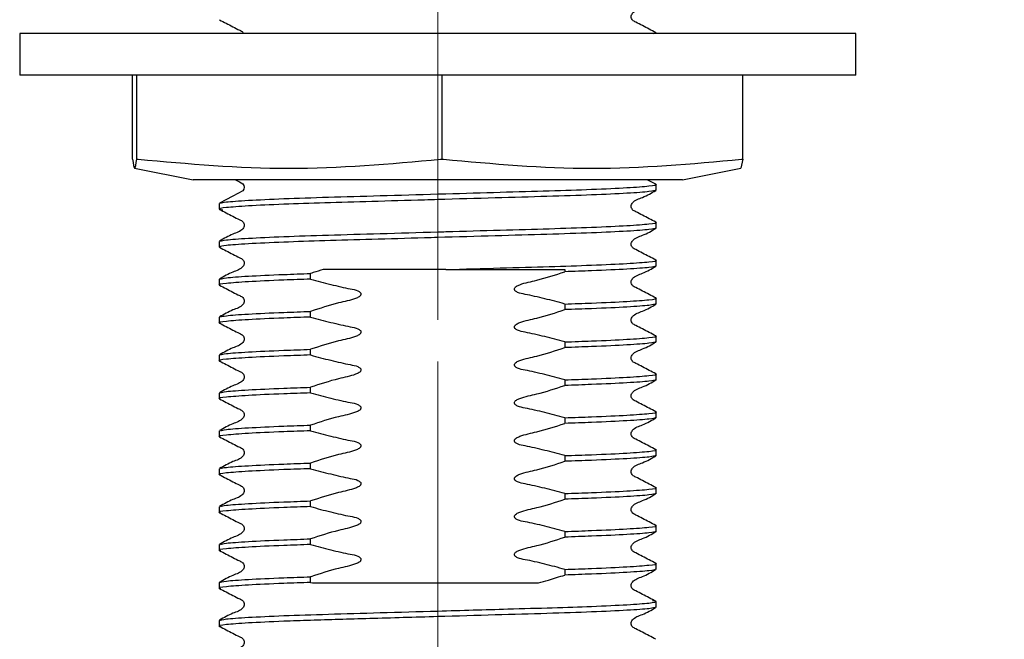
# Model space of a CAD drawing. Units: millimetres. Extents: x 20 to 140, y 29 to 81.
# Drawn here: x 28 to 34, y 37 to 41 of the extents above; entities that cross this region are included whole.
import ezdxf

# ---------------------------------------------------------------- set-up
doc = ezdxf.new("R2010")
doc.units = ezdxf.units.MM
doc.header["$LTSCALE"] = 0.5
doc.linetypes.add('CENTERX2', pattern=[20.32, 12.7, -2.54, 2.54, -2.54])
doc.styles.add('SLDTEXTSTYLE0', font='TXT', dxfattribs={"width": 0.7})
doc.dimstyles.new('SLDDIMSTYLE0', dxfattribs={"dimtxt": 2.518833, "dimasz": 1.343378, "dimexe": 0, "dimexo": 0.0625, "dimgap": 0.629708, "dimtad": 0, "dimtih": 1, "dimtoh": 1, "dimdec": 0, "dimlfac": 8, "dimrnd": 1e-09, "dimzin": 12, "dimdsep": 46, "dimtxsty": 'SLDTEXTSTYLE0', "dimsah": 1, "dimcen": 0.09, "dimadec": 0, "dimazin": 3, "dimtfac": 1, "dimtdec": 0, "dimtofl": 0, "dimtmove": 0, "dimatfit": 3, "dimfxl": 0, "dimfrac": 2, "dimtolj": 1, "dimtzin": 12, "dimarcsym": 0})
doc.dimstyles.new('SLDDIMSTYLE1', dxfattribs={"dimtxt": 2.518833, "dimasz": 1.343378, "dimexe": 0, "dimexo": 0.0625, "dimgap": 0.629708, "dimtad": 0, "dimtih": 1, "dimtoh": 1, "dimdec": 0, "dimlfac": 8, "dimrnd": 1e-09, "dimzin": 12, "dimdsep": 46, "dimtxsty": 'SLDTEXTSTYLE0', "dimsah": 1, "dimcen": 0.09, "dimadec": 0, "dimazin": 3, "dimtfac": 1, "dimtdec": 0, "dimtmove": 0, "dimatfit": 0, "dimfxl": 0, "dimfrac": 2, "dimtolj": 1, "dimtzin": 12, "dimarcsym": 0})

# ---------------------------------------------------------------- blocks, each defined once
blk = doc.blocks.new('_D')
at = {"color": 7, "linetype": 'Continuous', "lineweight": 0}
for p, q in [((30.8686, 38.6326), (30.8686, 30.5306)), ((56.5561, 38.6326), (56.5561, 30.5306)), ((30.8686, 30.5306), (40.7355, 30.5306)), ((56.5561, 30.5306), (46.7326, 30.5306))]:
    blk.add_line(p, q, dxfattribs=at)
at = {"color": 7, "linetype": 'Continuous', "lineweight": 18}
for points in [[(30.8686, 30.5306), (33.3874, 30.1431), (33.3874, 30.9181)], [(56.5561, 30.5306), (54.0373, 30.9181), (54.0373, 30.1431)]]:
    blk.add_solid(points, dxfattribs=at)
at = {"color": 7, "linetype": 'Continuous', "lineweight": 18, "insert": (41.5292, 31.5496), "char_height": 1.98438, "attachment_point": 1, "style": 'SLDTEXTSTYLE0'}
blk.add_mtext('205', dxfattribs=at)
blk = doc.blocks.new('_D_1')
at = {"color": 7, "linetype": 'Continuous', "lineweight": 0}
for p, q in [((40.5195, 46.1982), (40.5195, 51.0421)), ((34.4311, 41.8451), (40.5195, 41.8451)), ((40.5195, 36.4651), (40.5195, 41.8451)), ((44.4537, 36.4651), (40.5195, 36.4651))]:
    blk.add_line(p, q, dxfattribs=at)
at = {"color": 7, "linetype": 'Continuous', "lineweight": 18}
for points in [[(40.5195, 46.1982), (40.907, 48.717), (40.132, 48.717)], [(40.5195, 41.8451), (40.132, 39.3262), (40.907, 39.3262)]]:
    blk.add_solid(points, dxfattribs=at)
at = {"color": 7, "linetype": 'Continuous', "lineweight": 18, "insert": (44.4537, 37.4834), "char_height": 1.98438, "attachment_point": 1, "style": 'SLDTEXTSTYLE0'}
blk.add_mtext('35', dxfattribs=at)

msp = doc.modelspace()

# ---------------------------------------------------------------- linework, layer by layer
at = {"color": 7, "linetype": 'CENTERX2', "lineweight": 18, "ltscale": 0.5}
msp.add_line((30.8686, 38.8826), (30.8686, 54.1076), dxfattribs=at)
at = {"color": 7, "linetype": 'Continuous', "lineweight": 25}
for p, q in [((28.3686, 40.5951), (28.3686, 40.3451)), ((29.5013, 40.5951), (28.3686, 40.5951)), ((33.3686, 40.5951), (29.5013, 40.5951)), ((32.1749, 40.5951), (32.1749, 40.5986)), ((33.3686, 40.3451), (33.3686, 40.5951)), ((29.5013, 40.3451), (28.3686, 40.3451)), ((29.0434, 39.8425), (29.0434, 40.3451)), ((29.0691, 39.8425), (29.0691, 40.3451)), ((33.3686, 40.3451), (29.5013, 40.3451)), ((30.8943, 39.8425), (30.8943, 40.3451)), ((32.6938, 39.8425), (32.6938, 40.3451)), ((29.0434, 39.8425), (29.0435, 39.8425)), ((29.069, 39.8425), (29.0691, 39.8425)), ((29.0691, 39.8425), (29.0774, 39.8425)), ((30.886, 39.8425), (30.8943, 39.8425)), ((30.8943, 39.8425), (30.9025, 39.8425)), ((32.6937, 39.8425), (32.6812, 39.7894)), ((32.6856, 39.8425), (32.6938, 39.8425)), ((29.0558, 39.7885), (29.4055, 39.7201)), ((32.3318, 39.7201), (32.6814, 39.7885)), ((30.0684, 39.7201), (29.4055, 39.7201)), ((32.3318, 39.7201), (30.0684, 39.7201)), ((32.1733, 39.693), (32.1212, 39.7201)), ((32.1749, 39.6576), (32.1749, 39.6914)), ((29.5624, 39.578), (29.5624, 39.5442)), ((32.1749, 39.4308), (32.1749, 39.4646)), ((29.5624, 39.3512), (29.5624, 39.3174)), ((32.1749, 39.204), (32.1749, 39.2378)), ((30.917, 39.1826), (31.6285, 39.1826)), ((31.6285, 39.1826), (31.6285, 39.1695)), ((29.5624, 39.1245), (29.5624, 39.0906)), ((30.1088, 39.1252), (30.1088, 39.159)), ((32.1749, 38.9773), (32.1749, 39.0111)), ((30.1088, 38.8984), (30.1088, 38.9322)), ((31.6285, 38.9765), (31.6285, 38.9427)), ((29.5624, 38.8977), (29.5624, 38.8639)), ((31.6285, 38.7497), (31.6285, 38.7159)), ((32.1749, 38.7505), (32.1749, 38.7843)), ((30.1088, 38.6716), (30.1088, 38.7054)), ((29.5624, 38.6709), (29.5624, 38.6371)), ((31.6285, 38.523), (31.6285, 38.4892)), ((32.1749, 38.5237), (32.1749, 38.5575)), ((30.1088, 38.4448), (30.1088, 38.4786)), ((29.5624, 38.4441), (29.5624, 38.4103)), ((31.6285, 38.2962), (31.6285, 38.2624)), ((32.1749, 38.2969), (32.1749, 38.3307)), ((29.5624, 38.2173), (29.5624, 38.1835)), ((30.1088, 38.218), (30.1088, 38.2518)), ((32.1749, 38.0701), (32.1749, 38.1039)), ((31.6285, 38.0694), (31.6285, 38.0356)), ((29.5624, 37.9905), (29.5624, 37.9567)), ((30.1088, 37.9913), (30.1088, 38.0251)), ((32.1749, 37.8433), (32.1749, 37.8771)), ((31.6285, 37.8426), (31.6285, 37.8088)), ((29.5624, 37.7637), (29.5624, 37.7299)), ((30.1088, 37.7645), (30.1088, 37.7983)), ((32.1749, 37.6165), (32.1749, 37.6503)), ((30.1088, 37.5377), (30.1088, 37.5715)), ((31.6285, 37.6158), (31.6285, 37.582)), ((29.5624, 37.537), (29.5624, 37.5031)), ((32.1749, 37.3898), (32.1749, 37.4236)), ((30.1088, 37.3109), (30.1088, 37.3447)), ((31.6285, 37.389), (31.6285, 37.3552)), ((29.5624, 37.3102), (29.5624, 37.2764)), ((30.1088, 37.3109), (30.1207, 37.3076)), ((32.1749, 37.163), (32.1749, 37.1968)), ((29.5624, 37.0834), (29.5624, 37.0496))]:
    msp.add_line(p, q, dxfattribs=at)
at = {"color": 7, "linetype": 'Continuous', "lineweight": 25, "flags": 128}
msp.add_lwpolyline([(29.6592, 39.7201), (29.6842, 39.7072), (29.7032, 39.6952), (29.7091, 39.6856), (29.7113, 39.6745), (29.7091, 39.6635), (29.7032, 39.6539), (29.6439, 39.6211), (29.5639, 39.5796), (29.5639, 39.5796)], dxfattribs=at)
at = {"color": 7, "linetype": 'Continuous', "lineweight": 25}
for points, knots in [([(32.1733, 40.6002), (32.1466, 40.6139), (32.1066, 40.6344), (32.0604, 40.6591), (32.0355, 40.6705), (32.0275, 40.6838), (32.0252, 40.695), (32.0274, 40.7064), (32.0444, 40.7321), (32.1034, 40.7489), (32.1478, 40.775), (32.1733, 40.7899)], [0, 0, 0, 0, 0.251451, 0.376524, 0.438401, 0.469287, 0.500075, 0.530864, 0.561751, 0.748546, 1, 1, 1, 1]), ([(29.5639, 40.6765), (29.5907, 40.6629), (29.6309, 40.6424), (29.6764, 40.6174), (29.7014, 40.6069), (29.7063, 40.5976), (29.7077, 40.5951)], [0, 0, 0, 0, 0.544625, 0.815525, 0.949545, 1, 1, 1, 1]), ([(32.158, 40.5951), (32.1675, 40.5962), (32.1813, 40.5979), (32.1704, 40.5997), (32.167, 40.6002)], [0, 0, 0, 0, 0.681429, 1, 1, 1, 1]), ([(29.0435, 39.8425), (29.0477, 39.8156), (29.0562, 39.7615), (29.0647, 39.8154), (29.069, 39.8425)], [0, 0, 0, 0, 0.497474, 1, 1, 1, 1]), ([(29.0774, 39.8425), (29.3773, 39.8156), (29.9802, 39.7615), (30.5831, 39.8154), (30.886, 39.8425)], [0, 0, 0, 0, 0.497474, 1, 1, 1, 1]), ([(30.9025, 39.8425), (31.1982, 39.8156), (31.7926, 39.7615), (32.3869, 39.8154), (32.6856, 39.8425)], [0, 0, 0, 0, 0.497474, 1, 1, 1, 1]), ([(29.5702, 39.5797), (29.5776, 39.5821), (29.5941, 39.5875), (29.7256, 39.5969), (29.9354, 39.6069), (30.2084, 39.6158), (30.5245, 39.6247), (30.7692, 39.6318), (31.0109, 39.6388), (31.2431, 39.6456), (31.5419, 39.654), (31.8041, 39.6627), (32.0147, 39.6725), (32.1404, 39.6826), (32.1893, 39.689), (32.17, 39.6925), (32.167, 39.6931)], [0, 0, 0, 0, 0.066863, 0.151635, 0.236407, 0.318286, 0.400165, 0.484937, 0.496763, 0.577476, 0.655337, 0.733562, 0.818334, 0.903105, 0.984984, 1, 1, 1, 1]), ([(32.1749, 39.6576), (32.1665, 39.6547), (32.1494, 39.6487), (32.0122, 39.6387), (31.8017, 39.6287), (31.5289, 39.6198), (31.2127, 39.6109), (30.9578, 39.6035), (30.7093, 39.5963), (30.4748, 39.5895), (30.1871, 39.5814), (29.931, 39.5729), (29.7231, 39.5631), (29.5947, 39.5531), (29.5469, 39.5457), (29.5746, 39.5412), (29.5839, 39.5397)], [0, 0, 0, 0, 0.078655, 0.160088, 0.241522, 0.320177, 0.398831, 0.480265, 0.498875, 0.573908, 0.646256, 0.719151, 0.800584, 0.882018, 0.960673, 1, 1, 1, 1]), ([(32.1733, 39.4662), (32.1466, 39.48), (32.1066, 39.5005), (32.0604, 39.5252), (32.0355, 39.5366), (32.0275, 39.5498), (32.0252, 39.5611), (32.0274, 39.5725), (32.0444, 39.5982), (32.1034, 39.615), (32.1478, 39.641), (32.1733, 39.656)], [0, 0, 0, 0, 0.251451, 0.376524, 0.438401, 0.469287, 0.500075, 0.530864, 0.561751, 0.748546, 1, 1, 1, 1]), ([(29.5639, 39.5426), (29.5906, 39.5289), (29.6306, 39.5083), (29.6768, 39.4837), (29.7017, 39.4723), (29.7098, 39.459), (29.712, 39.4477), (29.7098, 39.4364), (29.6928, 39.4106), (29.6338, 39.3939), (29.5894, 39.3678), (29.5639, 39.3528)], [0, 0, 0, 0, 0.2514539, 0.3765289, 0.4384058, 0.4692924, 0.500081, 0.5308694, 0.5617558, 0.7485492, 1, 1, 1, 1]), ([(29.5702, 39.3529), (29.5776, 39.3553), (29.5941, 39.3607), (29.7256, 39.3701), (29.9354, 39.3801), (30.2084, 39.389), (30.5245, 39.3979), (30.7692, 39.4051), (31.0109, 39.4121), (31.2431, 39.4188), (31.5419, 39.4272), (31.8041, 39.4359), (32.0147, 39.4457), (32.1404, 39.4558), (32.1893, 39.4622), (32.17, 39.4657), (32.167, 39.4663)], [0, 0, 0, 0, 0.066863, 0.151635, 0.236407, 0.318286, 0.400165, 0.484937, 0.496763, 0.577476, 0.655337, 0.733562, 0.818334, 0.903105, 0.984984, 1, 1, 1, 1]), ([(32.1749, 39.4308), (32.1665, 39.4279), (32.1494, 39.4219), (32.0122, 39.4119), (31.8017, 39.4019), (31.5289, 39.393), (31.2127, 39.3842), (30.9578, 39.3767), (30.7093, 39.3695), (30.4748, 39.3627), (30.1873, 39.3546), (29.9305, 39.3461), (29.725, 39.3363), (29.5878, 39.3263), (29.5707, 39.3204), (29.5624, 39.3174)], [0, 0, 0, 0, 0.081875, 0.166642, 0.251409, 0.333284, 0.415158, 0.499926, 0.519298, 0.597402, 0.672712, 0.748591, 0.833358, 0.918125, 1, 1, 1, 1]), ([(32.1733, 39.2395), (32.1466, 39.2532), (32.1066, 39.2737), (32.0604, 39.2984), (32.0355, 39.3098), (32.0275, 39.3231), (32.0252, 39.3343), (32.0274, 39.3457), (32.0444, 39.3714), (32.1034, 39.3882), (32.1478, 39.4143), (32.1733, 39.4292)], [0, 0, 0, 0, 0.251451, 0.376524, 0.438401, 0.469287, 0.500075, 0.530864, 0.561751, 0.748546, 1, 1, 1, 1]), ([(29.5639, 39.3158), (29.5906, 39.3021), (29.6306, 39.2816), (29.6768, 39.2569), (29.7017, 39.2455), (29.7098, 39.2322), (29.712, 39.221), (29.7098, 39.2096), (29.6928, 39.1839), (29.6338, 39.1671), (29.5894, 39.141), (29.5639, 39.1261)], [0, 0, 0, 0, 0.251454, 0.376529, 0.438406, 0.469292, 0.500081, 0.530869, 0.561756, 0.748549, 1, 1, 1, 1]), ([(30.917, 39.1826), (31.027, 39.1858), (31.2431, 39.192), (31.5419, 39.2004), (31.8041, 39.2091), (32.0147, 39.2189), (32.1404, 39.229), (32.1893, 39.2354), (32.17, 39.2389), (32.167, 39.2395)], [0, 0, 0, 0, 0.160388, 0.315109, 0.470551, 0.639004, 0.807458, 0.970162, 1, 1, 1, 1]), ([(30.1837, 39.1826), (30.164, 39.1765), (30.1389, 39.1687), (30.114, 39.1607), (30.1088, 39.159)], [0, 0, 0, 0, 0.788208, 1, 1, 1, 1]), ([(30.917, 39.1826), (30.7816, 39.1826), (30.5186, 39.1826), (30.2931, 39.1826), (30.1837, 39.1826)], [0, 0, 0, 0, 0.51508, 1, 1, 1, 1]), ([(31.6285, 38.9765), (31.6086, 38.982), (31.5489, 38.9986), (31.4699, 39.0174), (31.3958, 39.0346), (31.357, 39.0399), (31.3372, 39.0507), (31.3311, 39.056), (31.3279, 39.0616), (31.3271, 39.066), (31.3282, 39.0709), (31.3318, 39.0767), (31.3419, 39.0853), (31.3851, 39.1028), (31.4844, 39.1217), (31.5731, 39.1511), (31.6285, 39.1695)], [0, 0, 0, 0, 0.096318, 0.289211, 0.378047, 0.453069, 0.467978, 0.482994, 0.490134, 0.497339, 0.503656, 0.512745, 0.529059, 0.564356, 0.727998, 1, 1, 1, 1]), ([(32.1749, 39.204), (32.1665, 39.2011), (32.1495, 39.1952), (32.0118, 39.1851), (31.829, 39.1764), (31.6832, 39.1714), (31.6285, 39.1695)], [0, 0, 0, 0, 0.2707276, 0.5510207, 0.8313138, 1, 1, 1, 1]), ([(32.1733, 39.0127), (32.1466, 39.0264), (32.1066, 39.0469), (32.0604, 39.0716), (32.0355, 39.083), (32.0275, 39.0963), (32.0252, 39.1075), (32.0274, 39.1189), (32.0444, 39.1446), (32.1034, 39.1614), (32.1478, 39.1875), (32.1733, 39.2024)], [0, 0, 0, 0, 0.251451, 0.376524, 0.438401, 0.469287, 0.500075, 0.530864, 0.561751, 0.748546, 1, 1, 1, 1]), ([(30.1088, 39.1252), (30.0541, 39.1233), (29.9086, 39.1183), (29.723, 39.1096), (29.5967, 39.0995), (29.548, 39.0931), (29.5672, 39.0896), (29.5702, 39.089)], [0, 0, 0, 0, 0.160793, 0.427972, 0.69515, 0.95321, 1, 1, 1, 1]), ([(29.5702, 39.1261), (29.5775, 39.1285), (29.594, 39.1339), (29.726, 39.1434), (29.9082, 39.1521), (30.054, 39.1571), (30.1088, 39.159)], [0, 0, 0, 0, 0.232629, 0.527565, 0.822501, 1, 1, 1, 1]), ([(30.1088, 39.1252), (30.1286, 39.1197), (30.1883, 39.1031), (30.2673, 39.0843), (30.3414, 39.0671), (30.3802, 39.0618), (30.4, 39.051), (30.4061, 39.0457), (30.4093, 39.0402), (30.4101, 39.0357), (30.4091, 39.0309), (30.4054, 39.025), (30.3953, 39.0165), (30.3522, 38.9989), (30.2529, 38.98), (30.1641, 38.9506), (30.1088, 38.9322)], [0, 0, 0, 0, 0.096318, 0.289211, 0.378047, 0.453069, 0.467978, 0.482994, 0.490134, 0.497339, 0.503656, 0.512745, 0.529059, 0.564356, 0.727998, 1, 1, 1, 1]), ([(29.5639, 39.0891), (29.5906, 39.0753), (29.6306, 39.0548), (29.6768, 39.0301), (29.7017, 39.0187), (29.7098, 39.0054), (29.712, 38.9942), (29.7098, 38.9828), (29.6928, 38.9571), (29.6338, 38.9403), (29.5894, 38.9142), (29.5639, 38.8993)], [0, 0, 0, 0, 0.2514236, 0.3765055, 0.4383901, 0.469283, 0.5000787, 0.5308744, 0.5617673, 0.7485767, 1, 1, 1, 1]), ([(31.6285, 38.9765), (31.6831, 38.9784), (31.8286, 38.9834), (32.0142, 38.9922), (32.1405, 39.0022), (32.1893, 39.0086), (32.17, 39.0122), (32.167, 39.0127)], [0, 0, 0, 0, 0.160707, 0.427743, 0.694778, 0.9527, 1, 1, 1, 1]), ([(29.5701, 38.8993), (29.5774, 38.9017), (29.594, 38.9071), (29.726, 38.9166), (29.9082, 38.9253), (30.054, 38.9303), (30.1088, 38.9322)], [0, 0, 0, 0, 0.233132, 0.527875, 0.822618, 1, 1, 1, 1]), ([(31.6285, 38.7497), (31.6086, 38.7553), (31.5489, 38.7718), (31.4699, 38.7906), (31.3958, 38.8078), (31.357, 38.8131), (31.3372, 38.824), (31.3311, 38.8293), (31.3279, 38.8348), (31.3271, 38.8393), (31.3282, 38.8441), (31.3318, 38.8499), (31.3419, 38.8585), (31.3851, 38.876), (31.4844, 38.8949), (31.5731, 38.9244), (31.6285, 38.9427)], [0, 0, 0, 0, 0.096318, 0.289211, 0.378047, 0.453069, 0.467978, 0.482994, 0.490134, 0.497339, 0.503656, 0.512745, 0.529059, 0.564356, 0.727998, 1, 1, 1, 1]), ([(32.1749, 38.9773), (32.1665, 38.9743), (32.1495, 38.9684), (32.0118, 38.9584), (31.829, 38.9496), (31.6832, 38.9446), (31.6285, 38.9427)], [0, 0, 0, 0, 0.270728, 0.551021, 0.831314, 1, 1, 1, 1]), ([(32.1734, 38.7859), (32.1466, 38.7996), (32.1066, 38.8201), (32.0604, 38.8448), (32.0355, 38.8562), (32.0275, 38.8695), (32.0252, 38.8807), (32.0274, 38.8921), (32.0444, 38.9179), (32.1034, 38.9346), (32.1479, 38.9607), (32.1734, 38.9757)], [0, 0, 0, 0, 0.251423, 0.376505, 0.43839, 0.469282, 0.500078, 0.530874, 0.561767, 0.748576, 1, 1, 1, 1]), ([(30.1088, 38.8984), (30.0541, 38.8965), (29.9086, 38.8915), (29.723, 38.8828), (29.5967, 38.8727), (29.548, 38.8663), (29.5672, 38.8628), (29.5702, 38.8622)], [0, 0, 0, 0, 0.160793, 0.427972, 0.69515, 0.95321, 1, 1, 1, 1]), ([(30.1088, 38.8984), (30.1286, 38.8929), (30.1883, 38.8763), (30.2673, 38.8575), (30.3414, 38.8403), (30.3802, 38.835), (30.4, 38.8242), (30.4061, 38.8189), (30.4093, 38.8134), (30.4101, 38.8089), (30.4091, 38.8041), (30.4054, 38.7982), (30.3953, 38.7897), (30.3522, 38.7721), (30.2529, 38.7532), (30.1641, 38.7238), (30.1088, 38.7054)], [0, 0, 0, 0, 0.096318, 0.289211, 0.378047, 0.453069, 0.467978, 0.482994, 0.490134, 0.497339, 0.503656, 0.512745, 0.529059, 0.564356, 0.727998, 1, 1, 1, 1]), ([(29.5639, 38.8623), (29.5906, 38.8486), (29.6306, 38.828), (29.6768, 38.8033), (29.7017, 38.7919), (29.7098, 38.7787), (29.712, 38.7674), (29.7098, 38.756), (29.6928, 38.7303), (29.6338, 38.7135), (29.5894, 38.6874), (29.5639, 38.6725)], [0, 0, 0, 0, 0.2514236, 0.3765055, 0.4383901, 0.469283, 0.5000787, 0.5308744, 0.5617673, 0.7485767, 1, 1, 1, 1]), ([(31.6285, 38.7497), (31.6831, 38.7516), (31.8286, 38.7566), (32.0142, 38.7654), (32.1405, 38.7754), (32.1893, 38.7818), (32.17, 38.7854), (32.1671, 38.7859)], [0, 0, 0, 0, 0.160803, 0.427997, 0.695191, 0.953267, 1, 1, 1, 1]), ([(32.1749, 38.7505), (32.1665, 38.7475), (32.1495, 38.7416), (32.0118, 38.7316), (31.829, 38.7228), (31.6832, 38.7178), (31.6285, 38.7159)], [0, 0, 0, 0, 0.270728, 0.551021, 0.831314, 1, 1, 1, 1]), ([(32.1734, 38.5591), (32.1466, 38.5728), (32.1066, 38.5933), (32.0604, 38.618), (32.0355, 38.6294), (32.0275, 38.6427), (32.0252, 38.654), (32.0274, 38.6653), (32.0444, 38.6911), (32.1034, 38.7079), (32.1479, 38.7339), (32.1734, 38.7489)], [0, 0, 0, 0, 0.251423, 0.376505, 0.43839, 0.469282, 0.500078, 0.530874, 0.561767, 0.748576, 1, 1, 1, 1]), ([(29.5701, 38.6725), (29.5774, 38.6749), (29.594, 38.6803), (29.726, 38.6898), (29.9082, 38.6985), (30.054, 38.7035), (30.1088, 38.7054)], [0, 0, 0, 0, 0.233132, 0.527875, 0.822618, 1, 1, 1, 1]), ([(31.6285, 38.523), (31.6086, 38.5285), (31.5489, 38.545), (31.4699, 38.5638), (31.3958, 38.5811), (31.357, 38.5863), (31.3372, 38.5972), (31.3311, 38.6025), (31.3279, 38.608), (31.3271, 38.6125), (31.3282, 38.6173), (31.3318, 38.6232), (31.3419, 38.6317), (31.3851, 38.6492), (31.4844, 38.6681), (31.5731, 38.6976), (31.6285, 38.7159)], [0, 0, 0, 0, 0.096318, 0.289211, 0.378047, 0.453069, 0.467978, 0.482994, 0.490134, 0.497339, 0.503656, 0.512745, 0.529059, 0.564356, 0.727998, 1, 1, 1, 1]), ([(30.1088, 38.6716), (30.0541, 38.6697), (29.9086, 38.6647), (29.723, 38.656), (29.5967, 38.6459), (29.548, 38.6395), (29.5672, 38.636), (29.5702, 38.6355)], [0, 0, 0, 0, 0.1607934, 0.4279716, 0.6951497, 0.95321, 1, 1, 1, 1]), ([(29.5639, 38.6355), (29.5906, 38.6218), (29.6306, 38.6012), (29.6768, 38.5765), (29.7017, 38.5651), (29.7098, 38.5519), (29.712, 38.5406), (29.7098, 38.5292), (29.6928, 38.5035), (29.6338, 38.4867), (29.5894, 38.4606), (29.5639, 38.4457)], [0, 0, 0, 0, 0.251424, 0.376505, 0.43839, 0.469283, 0.500079, 0.530874, 0.561767, 0.748577, 1, 1, 1, 1]), ([(30.1088, 38.6716), (30.1286, 38.6661), (30.1883, 38.6495), (30.2673, 38.6307), (30.3414, 38.6135), (30.3802, 38.6082), (30.4, 38.5974), (30.4061, 38.5921), (30.4093, 38.5866), (30.4101, 38.5821), (30.4091, 38.5773), (30.4054, 38.5714), (30.3953, 38.5629), (30.3522, 38.5453), (30.2529, 38.5264), (30.1641, 38.497), (30.1088, 38.4786)], [0, 0, 0, 0, 0.096318, 0.289211, 0.378047, 0.453069, 0.467978, 0.482994, 0.490134, 0.497339, 0.503656, 0.512745, 0.529059, 0.564356, 0.727998, 1, 1, 1, 1]), ([(31.6285, 38.523), (31.6831, 38.5248), (31.8286, 38.5298), (32.0142, 38.5386), (32.1405, 38.5486), (32.1893, 38.555), (32.17, 38.5586), (32.1671, 38.5591)], [0, 0, 0, 0, 0.160803, 0.427997, 0.695191, 0.953267, 1, 1, 1, 1]), ([(32.1749, 38.5237), (32.1665, 38.5208), (32.1495, 38.5148), (32.0118, 38.5048), (31.829, 38.496), (31.6832, 38.491), (31.6285, 38.4892)], [0, 0, 0, 0, 0.270728, 0.551021, 0.831314, 1, 1, 1, 1]), ([(32.1734, 38.3323), (32.1466, 38.346), (32.1066, 38.3666), (32.0604, 38.3912), (32.0355, 38.4027), (32.0275, 38.4159), (32.0252, 38.4272), (32.0274, 38.4385), (32.0444, 38.4643), (32.1034, 38.4811), (32.1479, 38.5071), (32.1734, 38.5221)], [0, 0, 0, 0, 0.251423, 0.376505, 0.43839, 0.469282, 0.500078, 0.530874, 0.561767, 0.748576, 1, 1, 1, 1]), ([(29.5701, 38.4457), (29.5774, 38.4481), (29.594, 38.4536), (29.726, 38.463), (29.9082, 38.4718), (30.054, 38.4768), (30.1088, 38.4786)], [0, 0, 0, 0, 0.233132, 0.527875, 0.822618, 1, 1, 1, 1]), ([(31.6285, 38.2962), (31.6086, 38.3017), (31.5489, 38.3182), (31.4699, 38.337), (31.3958, 38.3543), (31.357, 38.3595), (31.3372, 38.3704), (31.3311, 38.3757), (31.3279, 38.3812), (31.3271, 38.3857), (31.3282, 38.3905), (31.3318, 38.3964), (31.3419, 38.4049), (31.3851, 38.4224), (31.4844, 38.4413), (31.5731, 38.4708), (31.6285, 38.4892)], [0, 0, 0, 0, 0.096318, 0.289211, 0.378047, 0.453069, 0.467978, 0.482994, 0.490134, 0.497339, 0.503656, 0.512745, 0.529059, 0.564356, 0.727998, 1, 1, 1, 1]), ([(30.1088, 38.4448), (30.0541, 38.4429), (29.9086, 38.438), (29.723, 38.4292), (29.5967, 38.4192), (29.548, 38.4127), (29.5672, 38.4092), (29.5702, 38.4087)], [0, 0, 0, 0, 0.160793, 0.427972, 0.69515, 0.95321, 1, 1, 1, 1]), ([(29.5639, 38.4087), (29.5906, 38.395), (29.6306, 38.3744), (29.6768, 38.3497), (29.7017, 38.3383), (29.7098, 38.3251), (29.712, 38.3138), (29.7098, 38.3024), (29.6928, 38.2767), (29.6338, 38.2599), (29.5894, 38.2339), (29.5639, 38.2189)], [0, 0, 0, 0, 0.251424, 0.376505, 0.43839, 0.469283, 0.500079, 0.530874, 0.561767, 0.748577, 1, 1, 1, 1]), ([(30.1088, 38.4448), (30.1286, 38.4393), (30.1883, 38.4228), (30.2673, 38.404), (30.3414, 38.3867), (30.3802, 38.3815), (30.4, 38.3706), (30.4061, 38.3653), (30.4093, 38.3598), (30.4101, 38.3553), (30.4091, 38.3505), (30.4054, 38.3446), (30.3953, 38.3361), (30.3522, 38.3186), (30.2529, 38.2997), (30.1641, 38.2702), (30.1088, 38.2518)], [0, 0, 0, 0, 0.096318, 0.289211, 0.378047, 0.453069, 0.467978, 0.482994, 0.490134, 0.497339, 0.503656, 0.512745, 0.529059, 0.564356, 0.727998, 1, 1, 1, 1]), ([(31.6285, 38.2962), (31.6831, 38.2981), (31.8286, 38.303), (32.0142, 38.3118), (32.1405, 38.3218), (32.1893, 38.3283), (32.17, 38.3318), (32.1671, 38.3323)], [0, 0, 0, 0, 0.160803, 0.427997, 0.695191, 0.953267, 1, 1, 1, 1]), ([(32.1749, 38.2969), (32.1665, 38.294), (32.1495, 38.288), (32.0118, 38.278), (31.829, 38.2692), (31.6832, 38.2642), (31.6285, 38.2624)], [0, 0, 0, 0, 0.270728, 0.551021, 0.831314, 1, 1, 1, 1]), ([(32.1734, 38.1055), (32.1466, 38.1192), (32.1066, 38.1398), (32.0604, 38.1645), (32.0355, 38.1759), (32.0275, 38.1891), (32.0252, 38.2004), (32.0274, 38.2118), (32.0444, 38.2375), (32.1034, 38.2543), (32.1479, 38.2804), (32.1734, 38.2953)], [0, 0, 0, 0, 0.251423, 0.376505, 0.43839, 0.469282, 0.500078, 0.530874, 0.561767, 0.748576, 1, 1, 1, 1]), ([(30.1088, 38.218), (30.0541, 38.2162), (29.9086, 38.2112), (29.723, 38.2024), (29.5967, 38.1924), (29.548, 38.186), (29.5672, 38.1824), (29.5702, 38.1819)], [0, 0, 0, 0, 0.160793, 0.427972, 0.69515, 0.95321, 1, 1, 1, 1]), ([(29.5701, 38.2189), (29.5774, 38.2213), (29.594, 38.2268), (29.726, 38.2362), (29.9082, 38.245), (30.054, 38.25), (30.1088, 38.2518)], [0, 0, 0, 0, 0.233132, 0.527875, 0.822618, 1, 1, 1, 1]), ([(30.1088, 38.218), (30.1286, 38.2125), (30.1883, 38.196), (30.2673, 38.1772), (30.3414, 38.1599), (30.3802, 38.1547), (30.4, 38.1438), (30.4061, 38.1385), (30.4093, 38.133), (30.4101, 38.1285), (30.4091, 38.1237), (30.4054, 38.1178), (30.3953, 38.1093), (30.3522, 38.0918), (30.2529, 38.0729), (30.1641, 38.0434), (30.1088, 38.0251)], [0, 0, 0, 0, 0.096318, 0.289211, 0.378047, 0.453069, 0.467978, 0.482994, 0.490134, 0.497339, 0.503656, 0.512745, 0.529059, 0.564356, 0.727998, 1, 1, 1, 1]), ([(31.6285, 38.0694), (31.6086, 38.0749), (31.5489, 38.0915), (31.4699, 38.1103), (31.3958, 38.1275), (31.357, 38.1328), (31.3372, 38.1436), (31.3311, 38.1489), (31.3279, 38.1544), (31.3271, 38.1589), (31.3282, 38.1637), (31.3318, 38.1696), (31.3419, 38.1781), (31.3851, 38.1957), (31.4844, 38.2146), (31.5731, 38.244), (31.6285, 38.2624)], [0, 0, 0, 0, 0.096318, 0.289211, 0.378047, 0.453069, 0.467978, 0.482994, 0.490134, 0.497339, 0.503656, 0.512745, 0.529059, 0.564356, 0.727998, 1, 1, 1, 1]), ([(29.5639, 38.1819), (29.5906, 38.1682), (29.6306, 38.1477), (29.6768, 38.123), (29.7017, 38.1116), (29.7098, 38.0983), (29.712, 38.087), (29.7098, 38.0757), (29.6928, 38.0499), (29.6338, 38.0331), (29.5894, 38.0071), (29.5639, 37.9921)], [0, 0, 0, 0, 0.251424, 0.376505, 0.43839, 0.469283, 0.500079, 0.530874, 0.561767, 0.748577, 1, 1, 1, 1]), ([(31.6285, 38.0694), (31.6831, 38.0713), (31.8286, 38.0763), (32.0142, 38.085), (32.1405, 38.0951), (32.1893, 38.1015), (32.17, 38.105), (32.1671, 38.1055)], [0, 0, 0, 0, 0.160803, 0.427997, 0.6951911, 0.9532667, 1, 1, 1, 1]), ([(32.1749, 38.0701), (32.1665, 38.0672), (32.1495, 38.0612), (32.0118, 38.0512), (31.829, 38.0424), (31.6832, 38.0375), (31.6285, 38.0356)], [0, 0, 0, 0, 0.270728, 0.551021, 0.831314, 1, 1, 1, 1]), ([(32.1734, 37.8787), (32.1466, 37.8924), (32.1066, 37.913), (32.0604, 37.9377), (32.0355, 37.9491), (32.0275, 37.9623), (32.0252, 37.9736), (32.0274, 37.985), (32.0444, 38.0107), (32.1034, 38.0275), (32.1479, 38.0536), (32.1734, 38.0685)], [0, 0, 0, 0, 0.251423, 0.376505, 0.43839, 0.469282, 0.500078, 0.530874, 0.561767, 0.748576, 1, 1, 1, 1]), ([(30.1088, 37.9913), (30.0541, 37.9894), (29.9086, 37.9844), (29.723, 37.9756), (29.5967, 37.9656), (29.548, 37.9592), (29.5672, 37.9556), (29.5702, 37.9551)], [0, 0, 0, 0, 0.160793, 0.427972, 0.69515, 0.95321, 1, 1, 1, 1]), ([(29.5701, 37.9921), (29.5774, 37.9946), (29.594, 38), (29.726, 38.0094), (29.9082, 38.0182), (30.054, 38.0232), (30.1088, 38.0251)], [0, 0, 0, 0, 0.233132, 0.527875, 0.822618, 1, 1, 1, 1]), ([(30.1088, 37.9913), (30.1286, 37.9857), (30.1883, 37.9692), (30.2673, 37.9504), (30.3414, 37.9332), (30.3802, 37.9279), (30.4, 37.917), (30.4061, 37.9117), (30.4093, 37.9062), (30.4101, 37.9017), (30.4091, 37.8969), (30.4054, 37.8911), (30.3953, 37.8825), (30.3522, 37.865), (30.2529, 37.8461), (30.1641, 37.8166), (30.1088, 37.7983)], [0, 0, 0, 0, 0.096318, 0.289211, 0.378047, 0.453069, 0.467978, 0.482994, 0.490134, 0.497339, 0.503656, 0.512745, 0.529059, 0.564356, 0.727998, 1, 1, 1, 1]), ([(31.6285, 37.8426), (31.6086, 37.8481), (31.5489, 37.8647), (31.4699, 37.8835), (31.3958, 37.9007), (31.357, 37.906), (31.3372, 37.9168), (31.3311, 37.9221), (31.3279, 37.9276), (31.3271, 37.9321), (31.3282, 37.9369), (31.3318, 37.9428), (31.3419, 37.9513), (31.3851, 37.9689), (31.4844, 37.9878), (31.5731, 38.0172), (31.6285, 38.0356)], [0, 0, 0, 0, 0.096318, 0.289211, 0.378047, 0.453069, 0.467978, 0.482994, 0.490134, 0.497339, 0.503656, 0.512745, 0.529059, 0.564356, 0.727998, 1, 1, 1, 1]), ([(29.5639, 37.9551), (29.5906, 37.9414), (29.6306, 37.9209), (29.6768, 37.8962), (29.7017, 37.8848), (29.7098, 37.8715), (29.712, 37.8602), (29.7098, 37.8489), (29.6928, 37.8231), (29.6338, 37.8064), (29.5894, 37.7803), (29.5639, 37.7653)], [0, 0, 0, 0, 0.251424, 0.376505, 0.43839, 0.469283, 0.500079, 0.530874, 0.561767, 0.748577, 1, 1, 1, 1]), ([(31.6285, 37.8426), (31.6831, 37.8445), (31.8286, 37.8495), (32.0142, 37.8582), (32.1405, 37.8683), (32.1893, 37.8747), (32.17, 37.8782), (32.1671, 37.8788)], [0, 0, 0, 0, 0.160803, 0.427997, 0.695191, 0.953267, 1, 1, 1, 1]), ([(31.6285, 37.6158), (31.6086, 37.6213), (31.5489, 37.6379), (31.4699, 37.6567), (31.3958, 37.6739), (31.357, 37.6792), (31.3372, 37.69), (31.3311, 37.6953), (31.3279, 37.7008), (31.3271, 37.7053), (31.3282, 37.7101), (31.3318, 37.716), (31.3419, 37.7245), (31.3851, 37.7421), (31.4844, 37.761), (31.5731, 37.7904), (31.6285, 37.8088)], [0, 0, 0, 0, 0.096318, 0.289211, 0.378047, 0.453069, 0.467978, 0.482994, 0.490134, 0.497339, 0.503656, 0.512745, 0.529059, 0.564356, 0.727998, 1, 1, 1, 1]), ([(32.1749, 37.8433), (32.1665, 37.8404), (32.1495, 37.8344), (32.0118, 37.8244), (31.829, 37.8157), (31.6832, 37.8107), (31.6285, 37.8088)], [0, 0, 0, 0, 0.270728, 0.551021, 0.831314, 1, 1, 1, 1]), ([(32.1734, 37.6519), (32.1466, 37.6657), (32.1066, 37.6862), (32.0604, 37.7109), (32.0355, 37.7223), (32.0275, 37.7356), (32.0252, 37.7468), (32.0274, 37.7582), (32.0444, 37.7839), (32.1034, 37.8007), (32.1479, 37.8268), (32.1734, 37.8417)], [0, 0, 0, 0, 0.251423, 0.376505, 0.43839, 0.469282, 0.500078, 0.530874, 0.561767, 0.748576, 1, 1, 1, 1]), ([(30.1088, 37.7645), (30.0541, 37.7626), (29.9086, 37.7576), (29.723, 37.7488), (29.5967, 37.7388), (29.548, 37.7324), (29.5672, 37.7289), (29.5702, 37.7283)], [0, 0, 0, 0, 0.160793, 0.427972, 0.69515, 0.95321, 1, 1, 1, 1]), ([(29.5701, 37.7654), (29.5774, 37.7678), (29.594, 37.7732), (29.726, 37.7827), (29.9082, 37.7914), (30.054, 37.7964), (30.1088, 37.7983)], [0, 0, 0, 0, 0.2331323, 0.527875, 0.8226177, 1, 1, 1, 1]), ([(30.1088, 37.7645), (30.1286, 37.759), (30.1883, 37.7424), (30.2673, 37.7236), (30.3414, 37.7064), (30.3802, 37.7011), (30.4, 37.6903), (30.4061, 37.685), (30.4093, 37.6794), (30.4101, 37.675), (30.4091, 37.6701), (30.4054, 37.6643), (30.3953, 37.6557), (30.3522, 37.6382), (30.2529, 37.6193), (30.1641, 37.5899), (30.1088, 37.5715)], [0, 0, 0, 0, 0.096318, 0.289211, 0.378047, 0.453069, 0.467978, 0.482994, 0.490134, 0.497339, 0.503656, 0.512745, 0.529059, 0.564356, 0.727998, 1, 1, 1, 1]), ([(29.5639, 37.7283), (29.5906, 37.7146), (29.6306, 37.6941), (29.6768, 37.6694), (29.7017, 37.658), (29.7098, 37.6447), (29.712, 37.6335), (29.7098, 37.6221), (29.6928, 37.5964), (29.6338, 37.5796), (29.5894, 37.5535), (29.5639, 37.5385)], [0, 0, 0, 0, 0.2514236, 0.3765055, 0.4383901, 0.469283, 0.5000787, 0.5308744, 0.5617673, 0.7485767, 1, 1, 1, 1]), ([(31.6285, 37.6158), (31.6831, 37.6177), (31.8286, 37.6227), (32.0142, 37.6314), (32.1405, 37.6415), (32.1893, 37.6479), (32.17, 37.6514), (32.1671, 37.652)], [0, 0, 0, 0, 0.160803, 0.427997, 0.695191, 0.953267, 1, 1, 1, 1]), ([(29.5701, 37.5386), (29.5774, 37.541), (29.594, 37.5464), (29.726, 37.5559), (29.9082, 37.5646), (30.054, 37.5696), (30.1088, 37.5715)], [0, 0, 0, 0, 0.233132, 0.527875, 0.822618, 1, 1, 1, 1]), ([(31.6285, 37.389), (31.6086, 37.3945), (31.5489, 37.4111), (31.4699, 37.4299), (31.3958, 37.4471), (31.357, 37.4524), (31.3372, 37.4632), (31.3311, 37.4685), (31.3279, 37.4741), (31.3271, 37.4785), (31.3282, 37.4834), (31.3318, 37.4892), (31.3419, 37.4978), (31.3851, 37.5153), (31.4844, 37.5342), (31.5731, 37.5636), (31.6285, 37.582)], [0, 0, 0, 0, 0.096318, 0.289211, 0.378047, 0.453069, 0.467978, 0.482994, 0.490134, 0.497339, 0.503656, 0.512745, 0.529059, 0.564356, 0.727998, 1, 1, 1, 1]), ([(32.1749, 37.6165), (32.1665, 37.6136), (32.1495, 37.6077), (32.0118, 37.5976), (31.829, 37.5889), (31.6832, 37.5839), (31.6285, 37.582)], [0, 0, 0, 0, 0.270728, 0.551021, 0.831314, 1, 1, 1, 1]), ([(32.1734, 37.4251), (32.1466, 37.4389), (32.1066, 37.4594), (32.0604, 37.4841), (32.0355, 37.4955), (32.0275, 37.5088), (32.0252, 37.52), (32.0274, 37.5314), (32.0444, 37.5571), (32.1034, 37.5739), (32.1479, 37.6), (32.1734, 37.615)], [0, 0, 0, 0, 0.251423, 0.376505, 0.43839, 0.469282, 0.500078, 0.530874, 0.561767, 0.748576, 1, 1, 1, 1]), ([(30.1088, 37.5377), (30.0541, 37.5358), (29.9086, 37.5308), (29.723, 37.5221), (29.5966, 37.512), (29.5479, 37.5056), (29.5675, 37.502), (29.5706, 37.5014)], [0, 0, 0, 0, 0.160323, 0.426719, 0.693115, 0.95042, 1, 1, 1, 1]), ([(30.1088, 37.5377), (30.1286, 37.5322), (30.1883, 37.5156), (30.2673, 37.4968), (30.3414, 37.4796), (30.3802, 37.4743), (30.4, 37.4635), (30.4061, 37.4582), (30.4093, 37.4527), (30.4101, 37.4482), (30.4091, 37.4434), (30.4054, 37.4375), (30.3953, 37.429), (30.3522, 37.4114), (30.2534, 37.3927), (30.1647, 37.3628), (30.1093, 37.3449), (30.1088, 37.3447)], [0, 0, 0, 0, 0.096318, 0.289211, 0.378047, 0.453069, 0.467977, 0.482993, 0.490134, 0.497339, 0.503656, 0.512744, 0.529058, 0.564355, 0.727997, 0.997528, 1, 1, 1, 1]), ([(29.5641, 37.5015), (29.5907, 37.4878), (29.6307, 37.4672), (29.6768, 37.4426), (29.7017, 37.4312), (29.7098, 37.4179), (29.712, 37.4067), (29.7098, 37.3953), (29.6928, 37.3696), (29.6338, 37.3528), (29.5895, 37.3268), (29.564, 37.3118)], [0, 0, 0, 0, 0.251523, 0.37658, 0.438437, 0.469308, 0.500079, 0.530851, 0.561721, 0.748479, 1, 1, 1, 1]), ([(31.6285, 37.389), (31.6831, 37.3909), (31.8286, 37.3959), (32.0142, 37.4047), (32.1405, 37.4147), (32.1893, 37.4211), (32.17, 37.4246), (32.1671, 37.4252)], [0, 0, 0, 0, 0.160803, 0.427997, 0.695191, 0.953267, 1, 1, 1, 1]), ([(29.5624, 37.3102), (29.5707, 37.3131), (29.5877, 37.3191), (29.7255, 37.3291), (29.9083, 37.3378), (30.054, 37.3428), (30.1088, 37.3447)], [0, 0, 0, 0, 0.270728, 0.551021, 0.831314, 1, 1, 1, 1]), ([(31.4711, 37.3076), (31.491, 37.3132), (31.5437, 37.3282), (31.5959, 37.3449), (31.6285, 37.3552)], [0, 0, 0, 0, 0.376522, 1, 1, 1, 1]), ([(32.1749, 37.3898), (32.1665, 37.3868), (32.1495, 37.3809), (32.0118, 37.3709), (31.829, 37.3621), (31.6832, 37.3571), (31.6285, 37.3552)], [0, 0, 0, 0, 0.270728, 0.551021, 0.831314, 1, 1, 1, 1]), ([(32.1736, 37.1982), (32.1469, 37.2119), (32.1069, 37.2323), (32.0606, 37.257), (32.0355, 37.2683), (32.0274, 37.2816), (32.0251, 37.2928), (32.0272, 37.3042), (32.0441, 37.3299), (32.1027, 37.3465), (32.1465, 37.3725), (32.1716, 37.3874)], [0, 0, 0, 0, 0.25164, 0.376581, 0.438357, 0.469178, 0.4999, 0.530623, 0.561453, 0.748152, 1, 1, 1, 1]), ([(30.1088, 37.3109), (30.0541, 37.309), (29.9086, 37.304), (29.723, 37.2953), (29.5966, 37.2852), (29.5479, 37.2788), (29.5675, 37.2752), (29.5706, 37.2746)], [0, 0, 0, 0, 0.160323, 0.426719, 0.693115, 0.95042, 1, 1, 1, 1]), ([(30.1207, 37.3076), (30.1383, 37.3076), (30.2267, 37.3076), (30.4516, 37.3076), (30.8176, 37.3076), (31.1915, 37.3076), (31.393, 37.3076), (31.4711, 37.3076)], [0, 0, 0, 0, 0.0435902, 0.2187277, 0.5155334, 0.812296, 1, 1, 1, 1]), ([(29.5641, 37.2747), (29.5907, 37.261), (29.6307, 37.2405), (29.6768, 37.2158), (29.7017, 37.2044), (29.7098, 37.1911), (29.712, 37.1799), (29.7098, 37.1685), (29.6928, 37.1428), (29.6338, 37.126), (29.5895, 37.1), (29.564, 37.0851)], [0, 0, 0, 0, 0.251523, 0.37658, 0.438437, 0.469308, 0.500079, 0.530851, 0.561721, 0.748479, 1, 1, 1, 1]), ([(32.1749, 37.163), (32.1665, 37.16), (32.1494, 37.1541), (32.0122, 37.1441), (31.8017, 37.1341), (31.5289, 37.1252), (31.2126, 37.1163), (30.8469, 37.1057), (30.4604, 37.0944), (30.1531, 37.0859), (29.9102, 37.0772), (29.7225, 37.0685), (29.5968, 37.0584), (29.5479, 37.052), (29.5675, 37.0484), (29.5706, 37.0479)], [0, 0, 0, 0, 0.080626, 0.164101, 0.247576, 0.328203, 0.408829, 0.492304, 0.591448, 0.686651, 0.736888, 0.820363, 0.903838, 0.984464, 1, 1, 1, 1]), ([(29.5624, 37.0834), (29.5707, 37.0863), (29.5878, 37.0923), (29.725, 37.1023), (29.9355, 37.1123), (30.2083, 37.1212), (30.5247, 37.1301), (30.8943, 37.1408), (31.2516, 37.1512), (31.5608, 37.1599), (31.8088, 37.1683), (32.0141, 37.1779), (32.1425, 37.1879), (32.1903, 37.1953), (32.1626, 37.1998), (32.1534, 37.2013)], [0, 0, 0, 0, 0.078671, 0.160122, 0.241573, 0.320244, 0.398915, 0.480366, 0.579985, 0.64915, 0.719092, 0.800543, 0.881993, 0.960664, 1, 1, 1, 1]), ([(32.1736, 36.9714), (32.1469, 36.9851), (32.1069, 37.0055), (32.0606, 37.0302), (32.0355, 37.0415), (32.0274, 37.0548), (32.0251, 37.066), (32.0272, 37.0774), (32.0441, 37.1031), (32.1027, 37.1198), (32.1465, 37.1457), (32.1716, 37.1606)], [0, 0, 0, 0, 0.2516402, 0.3765809, 0.4383572, 0.4691782, 0.4998995, 0.5306235, 0.5614525, 0.748152, 1, 1, 1, 1]), ([(29.5641, 37.0479), (29.5907, 37.0342), (29.6307, 37.0137), (29.6768, 36.989), (29.7017, 36.9776), (29.7098, 36.9644), (29.712, 36.9531), (29.7098, 36.9417), (29.6928, 36.916), (29.6338, 36.8993), (29.5895, 36.8732), (29.564, 36.8583)], [0, 0, 0, 0, 0.251523, 0.37658, 0.438437, 0.469308, 0.500079, 0.530851, 0.561721, 0.748479, 1, 1, 1, 1])]:
    msp.add_open_spline(points, degree=3, knots=knots, dxfattribs=at)

# ---------------------------------------------------------------- dimensions: what is measured, and where the dimension line sits
at = {"color": 7, "linetype": 'Continuous', "lineweight": 18}
for base, p1, p2, angle, dimstyle, picture, middle in [((40.5195, 41.8451), (32.6499, 46.1982), (34.1811, 41.8451), 90, 'SLDDIMSTYLE1', '_D_1', (40.5195, 36.4651)), ((56.5561125032, 30.5305727324), (30.8686125032, 38.8825530216), (56.5561125032, 38.8825530216), 0, 'SLDDIMSTYLE0', '_D', (43.7340056096, 30.5305727324))]:
    dim = msp.add_linear_dim(base=base, p1=p1, p2=p2, angle=angle, dimstyle=dimstyle, dxfattribs=at)
    dim.commit()
    dim.dimension.update_dxf_attribs({"geometry": picture, "text_midpoint": middle, "dimtype": 160})

doc.saveas('drawing.dxf')
